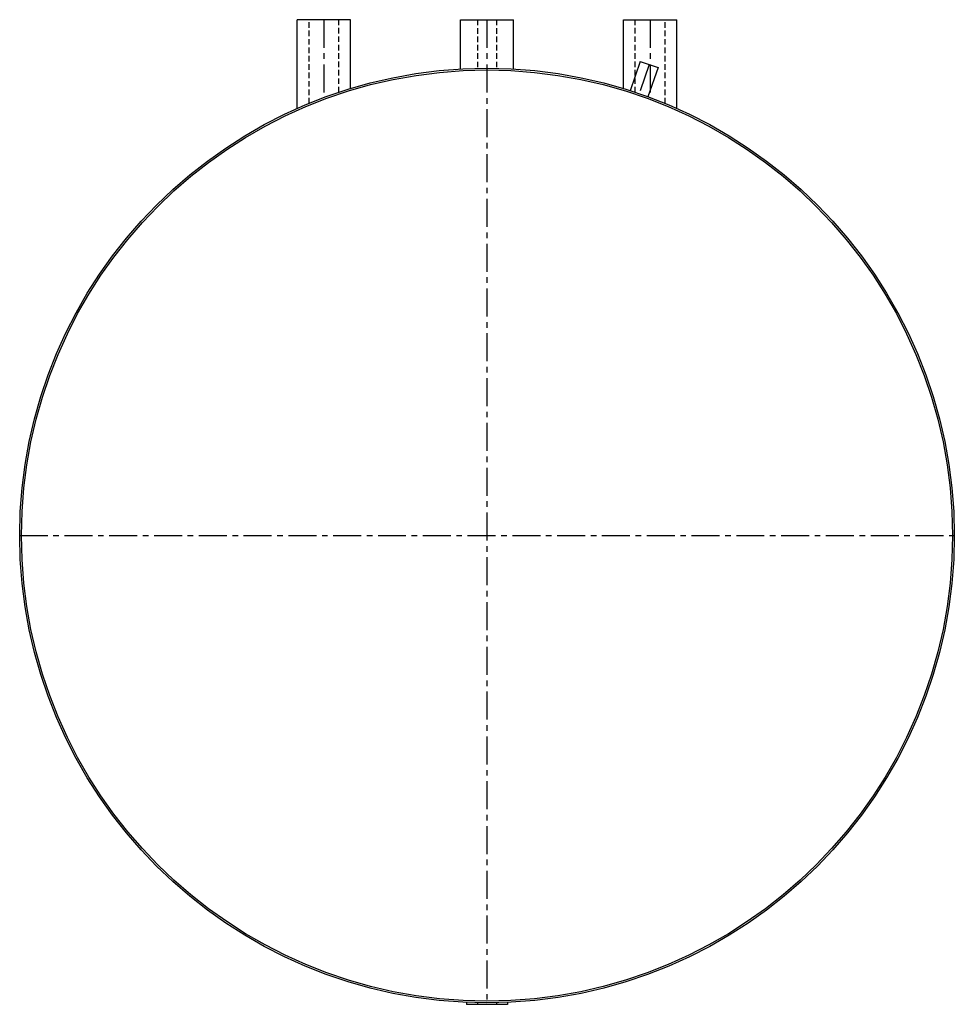
# Model space of a CAD drawing. Units: millimetres. Extents: x 18844 to 19904, y 2610 to 3727.
import ezdxf

# ---------------------------------------------------------------- set-up
doc = ezdxf.new("R2010")
doc.units = ezdxf.units.MM
doc.header["$MEASUREMENT"] = 0
doc.linetypes.add('MITTE', pattern=[50.8, 31.75, -6.35, 6.35, -6.35])
doc.linetypes.add('VERDECKT', pattern=[9.525, 6.35, -3.175])

msp = doc.modelspace()

# ---------------------------------------------------------------- linework, layer by layer
for p, q in [((19159, 3626.1), (19159, 3726.7)), ((19219.3, 3726.7), (19159, 3726.7)), ((19219.3, 3648.6), (19219.3, 3726.7)), ((19344, 3670.9), (19344, 3726.7)), ((19344, 3726.7), (19404.3, 3726.7)), ((19404.3, 3670.9), (19404.3, 3726.7)), ((19529, 3648.6), (19529, 3726.7)), ((19529, 3726.7), (19589.3, 3726.7)), ((19589.3, 3626.1), (19589.3, 3726.7)), ((19548, 3679.4), (19536.6, 3646.2)), ((19548, 3679.4), (19568.1, 3672.5)), ((19568.1, 3672.5), (19556.7, 3639.3)), ((19350.9, 2612.2), (19350.9, 2610.1)), ((19397.3, 2610.1), (19350.9, 2610.1)), ((19397.3, 2612.2), (19397.3, 2610.1))]:
    msp.add_line(p, q)
at = {"color": 1, "linetype": 'VERDECKT'}
for p, q in [((19172.3, 3631.8), (19172.3, 3726.7)), ((19206, 3644.3), (19206, 3726.7)), ((19363.5, 3726.7), (19363.5, 3671.6)), ((19384.8, 3726.7), (19384.8, 3671.6)), ((19542.3, 3644.3), (19542.3, 3726.7)), ((19576, 3631.8), (19576, 3726.7))]:
    msp.add_line(p, q, dxfattribs=at)
at = {"color": 1, "linetype": 'MITTE'}
for p, q in [((19189.1, 3726.7), (19189.1, 3638.4)), ((19374.1, 3726.7), (19374.1, 2610.1)), ((19559.1, 3726.7), (19559.1, 3638.4)), ((19558.1, 3675.9), (19546.6, 3642.8)), ((18844.1, 3141.7), (19904.1, 3141.7)), ((19363.5, 2611.8), (19363.5, 2610.1)), ((19384.8, 2611.8), (19384.8, 2610.1))]:
    msp.add_line(p, q, dxfattribs=at)
for radius in [530, 528]:
    msp.add_circle((19374.1, 3141.7), radius)

doc.saveas('drawing.dxf')
